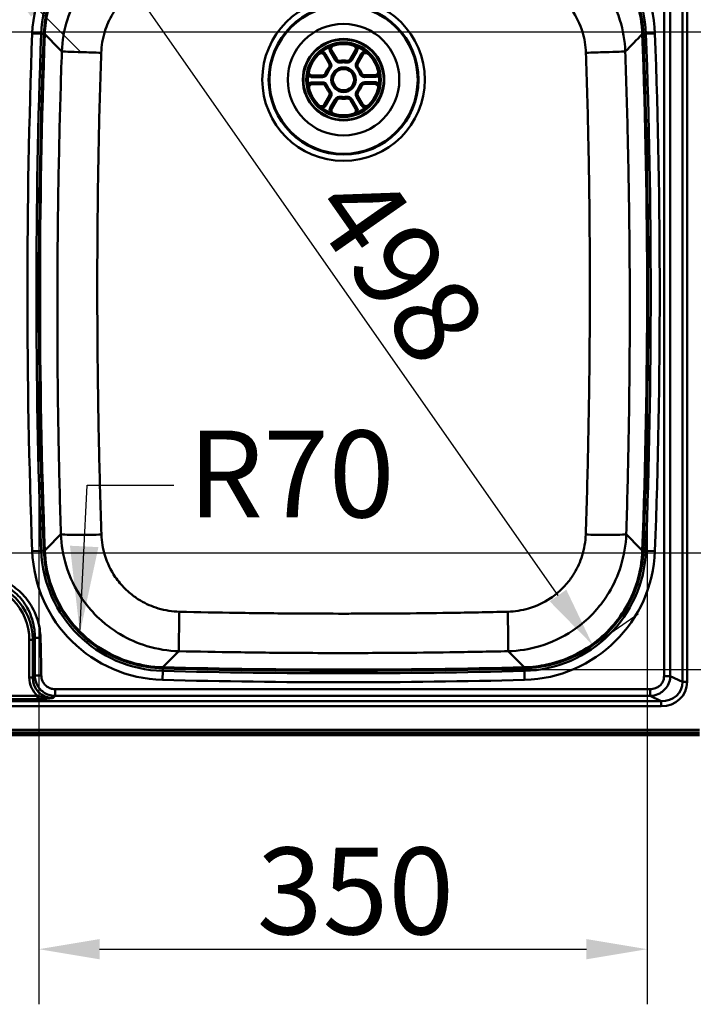
# Model space of a CAD drawing. Units: millimetres. Extents: x 0 to 2100, y 0 to 2970.
# Drawn here: x 999 to 1387, y 1319 to 1886 of the extents above; entities that cross this region are included whole.
import ezdxf

# ---------------------------------------------------------------- set-up
doc = ezdxf.new("R2010")
doc.units = ezdxf.units.MM
doc.header["$LTSCALE"] = 10
for name, color, linetype, lineweight in [('Dimensions(ISO)', 7, 'Continuous', 25), ('Symbols(ISO)', 7, 'Continuous', 25), ('Visible Edges(ISO)', 7, 'Continuous', 50), ('Visible Tangent Edges(ISO)', 7, 'Continuous', 50)]:
    doc.layers.add(name, color=color, linetype=linetype, lineweight=lineweight)
doc.styles.add('Text__5.0mm', font='arial.ttf', dxfattribs={"width": 0.9})
doc.dimstyles.new('KS-Marketing', dxfattribs={"dimscale": 10, "dimtxt": 5, "dimasz": 3.5, "dimexe": 3.175, "dimexo": 0, "dimgap": 0.8, "dimtad": 1, "dimdec": 1, "dimrnd": 1e-08, "dimtxsty": 'Text__5.0mm', "dimcen": 0.09, "dimdle": 10, "dimclrd": 7, "dimclre": 7, "dimclrt": 7, "dimadec": 0, "dimazin": 2, "dimtfac": 0.7, "dimtdec": 4, "dimtmove": 0, "dimatfit": 3, "dimfxl": 1, "dimtolj": 1, "dimlwd": 25, "dimlwe": 25, "dimarcsym": 0})
doc.dimstyles.new('KS-Marketing$7', dxfattribs={"dimscale": 10, "dimtxt": 5, "dimasz": 5, "dimexe": 3.175, "dimexo": 0, "dimgap": 0.8, "dimtad": 1, "dimdec": 1, "dimrnd": 1e-08, "dimtxsty": 'Text__5.0mm', "dimcen": 0.09, "dimdle": 10, "dimclrd": 7, "dimclre": 7, "dimclrt": 7, "dimadec": 0, "dimazin": 2, "dimtfac": 0.7, "dimtdec": 4, "dimtmove": 0, "dimatfit": 3, "dimfxl": 1, "dimtolj": 1, "dimlwd": 25, "dimlwe": 25, "dimarcsym": 0})

# ---------------------------------------------------------------- blocks, each defined once
blk = doc.blocks.new('*D6')
at = {"layer": 'Defpoints', "color": 0, "linetype": 'Continuous', "transparency": 16777216}
for p in [(933.25, 1879.07), (1540.97, 1879.07), (933.25, 1579.07)]:
    blk.add_point(p, dxfattribs=at)
at = {"layer": 'Dimensions(ISO)', "color": 7, "linetype": 'Continuous', "lineweight": 25, "transparency": 16777216}
for p, q in [((933.25, 1879.07), (1572.72, 1879.07)), ((1540.97, 1614.07), (1540.97, 1844.07)), ((933.25, 1579.07), (1572.72, 1579.07))]:
    blk.add_line(p, q, dxfattribs=at)
at = {"layer": 'Dimensions(ISO)', "color": 7, "linetype": 'Continuous', "transparency": 16777216}
for points in [[(1535.13, 1844.07), (1546.8, 1844.07), (1540.97, 1879.07)], [(1535.13, 1614.07), (1546.8, 1614.07), (1540.97, 1579.07)]]:
    blk.add_solid(points, dxfattribs=at)
at = {"layer": 'Dimensions(ISO)', "color": 7, "linetype": 'Continuous', "lineweight": 25, "transparency": 16777216, "insert": (1507.42, 1679.45), "char_height": 50, "attachment_point": 4, "rotation": 90, "style": 'Text__5.0mm'}
blk.add_mtext('\\A1;300', dxfattribs=at)
blk = doc.blocks.new('*D7')
at = {"layer": 'Defpoints', "color": 0, "linetype": 'Continuous', "transparency": 16777216}
for p in [(1185.75, 1946.42), (1657.13, 1946.42), (1185.75, 1511.72)]:
    blk.add_point(p, dxfattribs=at)
at = {"layer": 'Dimensions(ISO)', "color": 7, "linetype": 'Continuous', "lineweight": 25, "transparency": 16777216}
for p, q in [((1185.75, 1946.42), (1688.88, 1946.42)), ((1657.13, 1546.72), (1657.13, 1911.42)), ((1185.75, 1511.72), (1688.88, 1511.72))]:
    blk.add_line(p, q, dxfattribs=at)
at = {"layer": 'Dimensions(ISO)', "color": 7, "linetype": 'Continuous', "transparency": 16777216}
for points in [[(1651.3, 1911.42), (1662.96, 1911.42), (1657.13, 1946.42)], [(1651.3, 1546.72), (1662.96, 1546.72), (1657.13, 1511.72)]]:
    blk.add_solid(points, dxfattribs=at)
at = {"layer": 'Dimensions(ISO)', "color": 7, "linetype": 'Continuous', "lineweight": 25, "transparency": 16777216, "insert": (1623.58, 1678.29), "char_height": 50, "attachment_point": 4, "rotation": 90, "style": 'Text__5.0mm'}
blk.add_mtext('\\A1;435', dxfattribs=at)
blk = doc.blocks.new('*D9')
at = {"layer": 'Defpoints', "color": 0, "linetype": 'Continuous', "transparency": 16777216}
for p in [(1010.25, 1729.07), (1360.6, 1729.07), (1360.6, 1350.7)]:
    blk.add_point(p, dxfattribs=at)
at = {"layer": 'Dimensions(ISO)', "color": 7, "linetype": 'Continuous', "lineweight": 25, "transparency": 16777216}
for p, q in [((1010.25, 1729.07), (1010.25, 1318.95)), ((1360.6, 1729.07), (1360.6, 1318.95)), ((1045.25, 1350.7), (1325.6, 1350.7))]:
    blk.add_line(p, q, dxfattribs=at)
at = {"layer": 'Dimensions(ISO)', "color": 7, "linetype": 'Continuous', "transparency": 16777216}
for points in [[(1045.25, 1356.53), (1045.25, 1344.86), (1010.25, 1350.7)], [(1325.6, 1356.53), (1325.6, 1344.86), (1360.6, 1350.7)]]:
    blk.add_solid(points, dxfattribs=at)
at = {"layer": 'Dimensions(ISO)', "color": 7, "linetype": 'Continuous', "lineweight": 25, "transparency": 16777216, "insert": (1135.8, 1384.24), "char_height": 50, "attachment_point": 4, "style": 'Text__5.0mm'}
blk.add_mtext('\\A1;350', dxfattribs=at)
blk = doc.blocks.new('*D11')
at = {"layer": 'Defpoints', "color": 0, "linetype": 'Continuous', "transparency": 16777216}
for p in [(1043.05, 1933), (1043.93, 1933.62), (1328.45, 1525.14)]:
    blk.add_point(p, dxfattribs=at)
at = {"layer": 'Dimensions(ISO)', "color": 7, "linetype": 'Continuous', "lineweight": 25, "transparency": 16777216}
for p, q in [((1043.05, 1933), (1069.95, 1951.83)), ((1309.27, 1554.44), (1064, 1904.95)), ((1328.45, 1525.14), (1355.35, 1543.96))]:
    blk.add_line(p, q, dxfattribs=at)
at = {"layer": 'Dimensions(ISO)', "color": 7, "linetype": 'Continuous', "transparency": 16777216}
for points in [[(1068.78, 1908.29), (1059.22, 1901.6), (1043.93, 1933.62)], [(1314.05, 1557.78), (1304.49, 1551.09), (1329.33, 1525.76)]]:
    blk.add_solid(points, dxfattribs=at)
at = {"layer": 'Dimensions(ISO)', "color": 7, "linetype": 'Continuous', "lineweight": 25, "transparency": 16777216, "insert": (1185.06, 1790.43), "char_height": 50, "attachment_point": 4, "rotation": 304.9822, "style": 'Text__5.0mm'}
blk.add_mtext('\\A1;498', dxfattribs=at)
blk = doc.blocks.new('*D13')
at = {"layer": 'Defpoints', "color": 0, "linetype": 'Continuous', "transparency": 16777216}
for p in [(960.37, 1941.45), (985.12, 1916.7)]:
    blk.add_point(p, dxfattribs=at)
at = {"layer": 'Dimensions(ISO)', "color": 7, "linetype": 'Continuous', "lineweight": 25, "transparency": 16777216}
for p, q in [((935.62, 1966.2), (802.06, 2099.76)), ((985.12, 1916.7), (960.37, 1941.45)), ((1009.87, 1891.95), (1034.62, 1867.2))]:
    blk.add_line(p, q, dxfattribs=at)
at = {"layer": 'Dimensions(ISO)', "color": 7, "linetype": 'Continuous', "transparency": 16777216}
for points in [[(939.75, 1970.32), (931.5, 1962.07), (960.37, 1941.45)], [(1013.99, 1896.07), (1005.75, 1887.83), (985.12, 1916.7)]]:
    blk.add_solid(points, dxfattribs=at)
at = {"layer": 'Dimensions(ISO)', "color": 7, "linetype": 'Continuous', "lineweight": 25, "transparency": 16777216, "insert": (832.42, 2118.8), "char_height": 50, "attachment_point": 4, "rotation": 315, "style": 'Text__5.0mm'}
blk.add_mtext('\\A1;∅35', dxfattribs=at)

msp = doc.modelspace()

# ---------------------------------------------------------------- linework, layer by layer
at = {"layer": 'Visible Edges(ISO)'}
for p, q in [((1181.776, 1863.373), (1178.885, 1868.341)), ((1192.5, 1868.385), (1189.642, 1863.398)), ((1174.563, 1865.827), (1177.454, 1860.859)), ((1193.98, 1860.912), (1196.838, 1865.899)), ((1173.542, 1854.034), (1167.794, 1854.015)), ((1167.811, 1849.015), (1173.559, 1849.034)), ((1203.683, 1854.131), (1197.935, 1854.113)), ((1197.951, 1849.113), (1203.699, 1849.131)), ((1177.514, 1842.234), (1174.656, 1837.247)), ((1178.994, 1834.761), (1181.852, 1839.748)), ((1189.718, 1839.774), (1192.608, 1834.805)), ((1196.93, 1837.319), (1194.04, 1842.288)), ((1390.747, 1474.073), (410.747, 1474.073))]:
    msp.add_line(p, q, dxfattribs=at)
for radius in [20.5, 6.1]:
    msp.add_circle((1185.747, 1851.573), radius, dxfattribs=at)
for centre, radius, start, end in [((1083.466, 1875.242), 70.5, 91.49133, 177.8685), ((1288.028, 1875.242), 70.5, 2.1315, 88.50867), ((5010.747, 1729.073), 4000.5, 177.868502, 182.131498), ((-2639.253, 1729.073), 4000.5, 357.868502, 2.131498), ((1172.835, 1864.822), 2, 30.18528, 134.26332), ((1180.614, 1869.347), 2, 106.10724, 210.18528), ((1190.764, 1869.38), 2, 330.18528, 74.26332), ((1198.573, 1864.905), 2, 46.10724, 150.18528), ((1175.725, 1859.853), 2, 320.43752, 30.18528), ((1183.504, 1864.378), 2, 210.18528, 279.93303), ((1185.747, 1851.573), 11, 80.43752, 99.93303), ((1187.906, 1864.393), 2, 260.43752, 330.18528), ((1195.715, 1859.918), 2, 150.18528, 219.93303), ((1167.788, 1856.015), 2, 166.10724, 270.18528), ((1173.536, 1856.034), 2, 270.18528, 339.93303), ((1185.747, 1851.573), 11, 140.43752, 159.93303), ((1185.747, 1851.573), 11, 20.43752, 39.93303), ((1197.929, 1856.113), 2, 200.43752, 270.18528), ((1203.677, 1856.131), 2, 270.18528, 14.26332), ((1167.817, 1847.015), 2, 90.18528, 194.26332), ((1173.565, 1847.034), 2, 20.43752, 90.18528), ((1197.958, 1847.113), 2, 90.18528, 159.93303), ((1203.706, 1847.131), 2, 346.10724, 90.18528), ((1185.747, 1851.573), 11, 200.43752, 219.93303), ((1175.778, 1843.229), 2, 330.18528, 39.93303), ((1195.769, 1843.293), 2, 140.43752, 210.18528), ((1185.747, 1851.573), 11, 320.43752, 339.93303), ((1183.587, 1838.754), 2, 80.43752, 150.18528), ((1185.747, 1851.573), 11, 260.43752, 279.93303), ((1187.989, 1838.768), 2, 30.18528, 99.93303), ((1172.921, 1838.241), 2, 226.10724, 330.18528), ((1180.729, 1833.767), 2, 150.18528, 254.26332), ((1190.879, 1833.799), 2, 286.10724, 30.18528), ((1198.659, 1838.325), 2, 210.18528, 314.26332), ((1083.466, 1582.904), 70.5, 182.1315, 268.50867), ((1288.028, 1582.904), 70.5, 271.49133, 357.8685), ((1185.747, 5511.573), 4000.5, 268.508671, 271.491329)]:
    msp.add_arc(centre, radius, start, end, dxfattribs=at)
at = {"layer": 'Visible Tangent Edges(ISO)'}
for p, q in [((1380.939, 1953.522), (1380.939, 1504.624)), ((1383.658, 1504.624), (1383.658, 1953.522)), ((1370.339, 1950.206), (1370.339, 1507.94)), ((1373.964, 1507.94), (1373.964, 1950.206)), ((1006.414, 1878.11), (1011.582, 1877.917)), ((1011.582, 1877.917), (1013.015, 1877.864)), ((1013.015, 1877.882), (1013.667, 1877.858)), ((1357.827, 1877.858), (1358.478, 1877.882)), ((1358.479, 1877.864), (1359.912, 1877.917)), ((1359.912, 1877.917), (1365.08, 1878.11)), ((1175.428, 1866.33), (1174.563, 1865.827)), ((1178.318, 1861.362), (1175.428, 1866.33)), ((1178.021, 1867.839), (1178.885, 1868.341)), ((1178.021, 1867.839), (1180.911, 1862.87)), ((1190.509, 1862.901), (1193.367, 1867.888)), ((1193.367, 1867.888), (1192.5, 1868.385)), ((1195.97, 1866.397), (1193.112, 1861.409)), ((1195.97, 1866.397), (1196.838, 1865.899)), ((1178.318, 1861.362), (1177.454, 1860.859)), ((1180.911, 1862.87), (1181.776, 1863.373)), ((1184.022, 1861.423), (1183.849, 1862.408)), ((1187.408, 1861.434), (1187.574, 1862.42)), ((1190.509, 1862.901), (1189.642, 1863.398)), ((1193.112, 1861.409), (1193.98, 1860.912)), ((1176.354, 1855.004), (1175.415, 1855.348)), ((1178.038, 1857.942), (1177.267, 1858.579)), ((1193.415, 1857.992), (1194.182, 1858.634)), ((1195.117, 1855.065), (1196.054, 1855.414)), ((1167.798, 1853.015), (1167.794, 1854.015)), ((1167.798, 1853.015), (1173.546, 1853.034)), ((1173.555, 1850.034), (1167.807, 1850.015)), ((1167.807, 1850.015), (1167.811, 1849.015)), ((1173.546, 1853.034), (1173.542, 1854.034)), ((1173.555, 1850.034), (1173.559, 1849.034)), ((1197.938, 1853.113), (1197.935, 1854.113)), ((1197.938, 1853.113), (1203.686, 1853.131)), ((1203.696, 1850.131), (1197.948, 1850.113)), ((1197.948, 1850.113), (1197.951, 1849.113)), ((1203.686, 1853.131), (1203.683, 1854.131)), ((1203.696, 1850.131), (1203.699, 1849.131)), ((1176.376, 1848.081), (1175.439, 1847.732)), ((1178.079, 1845.154), (1177.312, 1844.512)), ((1193.456, 1845.204), (1194.227, 1844.567)), ((1195.14, 1848.142), (1196.079, 1847.799)), ((1175.523, 1836.75), (1178.381, 1841.737)), ((1178.381, 1841.737), (1177.514, 1842.234)), ((1180.984, 1840.245), (1178.126, 1835.258)), ((1180.984, 1840.245), (1181.852, 1839.748)), ((1184.086, 1841.712), (1183.919, 1840.726)), ((1187.472, 1841.723), (1187.644, 1840.738)), ((1190.583, 1840.277), (1189.718, 1839.774)), ((1193.473, 1835.308), (1190.583, 1840.277)), ((1193.176, 1841.785), (1194.04, 1842.288)), ((1193.176, 1841.785), (1196.066, 1836.816)), ((1175.523, 1836.75), (1174.656, 1837.247)), ((1178.126, 1835.258), (1178.994, 1834.761)), ((1193.473, 1835.308), (1192.608, 1834.805)), ((1196.066, 1836.816), (1196.93, 1837.319)), ((1011.582, 1580.229), (1006.414, 1580.037)), ((1013.015, 1580.282), (1011.582, 1580.229)), ((1013.015, 1580.264), (1013.667, 1580.288)), ((1357.827, 1580.288), (1358.478, 1580.264)), ((1358.479, 1580.282), (1359.912, 1580.229)), ((1359.912, 1580.229), (1365.08, 1580.037)), ((1004.742, 1528.865), (1004.742, 1507.146)), ((1006.694, 1528.851), (1007.913, 1530.072)), ((1006.694, 1507.132), (1006.694, 1528.851)), ((1081.594, 1510.995), (1081.459, 1505.825)), ((1081.631, 1512.428), (1081.594, 1510.995)), ((1081.63, 1513.08), (1081.613, 1512.429)), ((1289.862, 1512.428), (1289.9, 1510.995)), ((1289.864, 1513.08), (1289.881, 1512.429)), ((1289.9, 1510.995), (1290.034, 1505.825)), ((1007.862, 1508.302), (1006.694, 1507.132)), ((1380.939, 1504.624), (1373.964, 1507.94)), ((1383.658, 1504.624), (1380.939, 1504.624)), ((1368.621, 1493.594), (427.338, 1493.594)), ((1009.549, 1496.659), (817.495, 1496.659)), ((817.495, 1494.724), (1009.549, 1494.724)), ((1018.383, 1495.413), (1019.559, 1496.591)), ((1362.319, 1496.591), (1368.621, 1493.594)), ((1368.621, 1490.665), (1368.621, 1493.594)), ((427.338, 1490.665), (1368.621, 1490.665)), ((1390.747, 1477.102), (410.747, 1477.102)), ((1390.747, 1475.582), (410.747, 1475.582)), ((410.747, 1474.738), (1390.747, 1474.738))]:
    msp.add_line(p, q, dxfattribs=at)
for radius in [46.791, 43.148, 42.696, 32.114, 23.474, 23.128, 21.459, 7.1]:
    msp.add_circle((1185.747, 1851.573), radius, dxfattribs=at)
for centre, radius, start, end in [((1083.466, 1875.242), 77.105, 91.49133, 177.8685), ((1288.028, 1875.242), 77.105, 2.1315, 88.50867), ((1083.466, 1875.242), 71.934, 91.49133, 177.8685), ((1288.028, 1875.242), 71.934, 2.1315, 88.50867), ((5010.747, 1729.073), 4007.105, 177.868502, 182.131498), ((5010.747, 1729.073), 4001.934, 177.868502, 182.131498), ((5010.747, 1729.073), 3999.848, 177.868242, 182.131758), ((-2639.253, 1729.073), 3999.848, 357.868242, 2.131758), ((-2639.253, 1729.073), 4001.934, 357.868502, 2.131498), ((-2639.253, 1729.073), 4007.105, 357.868502, 2.131498), ((1172.835, 1864.822), 3, 30.18528, 82.69797), ((1180.614, 1869.347), 3, 157.67259, 210.18528), ((1190.764, 1869.38), 3, 330.18528, 22.69797), ((1198.573, 1864.905), 3, 97.67259, 150.18528), ((1175.725, 1859.853), 3, 320.43752, 30.18528), ((1183.504, 1864.378), 3, 210.18528, 279.93303), ((1185.747, 1851.573), 10, 80.43752, 99.93303), ((1187.906, 1864.393), 3, 260.43752, 330.18528), ((1195.715, 1859.918), 3, 150.18528, 219.93303), ((1173.536, 1856.034), 3, 270.18528, 339.93303), ((1185.747, 1851.573), 10, 140.43752, 159.93303), ((1185.747, 1851.573), 10, 20.43752, 39.93303), ((1197.929, 1856.113), 3, 200.43752, 270.18528), ((1167.788, 1856.015), 3, 217.67259, 270.18528), ((1167.817, 1847.015), 3, 90.18528, 142.69797), ((1173.565, 1847.034), 3, 20.43752, 90.18528), ((1197.958, 1847.113), 3, 90.18528, 159.93303), ((1203.677, 1856.131), 3, 270.18528, 322.69797), ((1203.706, 1847.131), 3, 37.67259, 90.18528), ((1185.747, 1851.573), 10, 200.43752, 219.93303), ((1175.778, 1843.229), 3, 330.18528, 39.93303), ((1195.769, 1843.293), 3, 140.43752, 210.18528), ((1185.747, 1851.573), 10, 320.43752, 339.93303), ((1183.587, 1838.754), 3, 80.43752, 150.18528), ((1185.747, 1851.573), 10, 260.43752, 279.93303), ((1187.989, 1838.768), 3, 30.18528, 99.93303), ((1172.921, 1838.241), 3, 277.67259, 330.18528), ((1180.729, 1833.767), 3, 150.18528, 202.69797), ((1190.879, 1833.799), 3, 337.67259, 30.18528), ((1198.659, 1838.325), 3, 210.18528, 262.69797), ((1083.466, 1582.904), 77.105, 182.1315, 268.50867), ((1083.466, 1582.904), 71.934, 182.1315, 268.50867), ((1288.028, 1582.904), 71.934, 271.49133, 357.8685), ((1288.028, 1582.904), 77.105, 271.49133, 357.8685), ((1185.747, 5511.573), 4001.934, 268.508671, 271.491329), ((1185.747, 5511.573), 3999.848, 268.508412, 271.491588), ((1185.747, 5511.573), 4007.105, 268.508671, 271.491329)]:
    msp.add_arc(centre, radius, start, end, dxfattribs=at)
for centre, major_axis, ratio, start_param, end_param in [((970.94, 1527.198), (25.301, 26.387), 0.957387, 5.5011971, 7.0232841), ((970.94, 1527.216), (24.009, 24.982), 0.952403, 5.5023074, 7.0243944), ((1004.742, 1528.847), (2, 0), 0.0087265, 0.2181742, 1.5707963), ((1019.082, 1507.845), (-10.186, -10.598), 0.952403, 5.5023074, 6.345962), ((1004.742, 1507.128), (2, 0), 0.0087265, 0.2181742, 1.5707963), ((1019.082, 1507.828), (-8.884, -9.202), 0.9381572, 5.5044704, 7.0265574), ((1367.107, 1506.03), (15.246, -7.248), 0.8885497, 5.2036882, 6.6828851), ((1367.107, 1506.03), (12.839, -6.104), 0.8441317, 5.2036882, 6.6828851)]:
    msp.add_ellipse(centre, major_axis=major_axis, ratio=ratio, start_param=start_param, end_param=end_param, dxfattribs=at)
for points, knots in [([(1013.667, 1877.858), (1013.828, 1882.217), (1014.401, 1886.6), (1016.956, 1897.761), (1019.547, 1904.326), (1028.151, 1919.129), (1035.12, 1926.709), (1053.289, 1939.41), (1064.972, 1943.675), (1078.512, 1944.934), (1080.073, 1945.026), (1081.63, 1945.066)], [-10.8105154, -10.8105154, -10.8105154, -10.8105154, -9.459201, -9.459201, -7.2970979, -7.2970979, -4.1922885, -4.1922885, -0.4826348, -0.4826348, 0, 0, 0, 0]), ([(1289.864, 1945.066), (1294.224, 1944.953), (1298.613, 1944.429), (1309.802, 1941.999), (1316.396, 1939.482), (1331.294, 1931.043), (1338.951, 1924.16), (1351.854, 1906.134), (1356.249, 1894.499), (1357.66, 1880.974), (1357.769, 1879.415), (1357.827, 1877.858)], [-10.8105154, -10.8105154, -10.8105154, -10.8105154, -9.459201, -9.459201, -7.2970979, -7.2970979, -4.1922885, -4.1922885, -0.4826348, -0.4826348, 0, 0, 0, 0]), ([(1023.483, 1867.755), (1023.707, 1873.959), (1024.776, 1880.214), (1028.342, 1891.56), (1030.667, 1896.694), (1035.439, 1904.538), (1037.507, 1907.419), (1041.186, 1911.801), (1042.672, 1913.411), (1047.36, 1918.03), (1050.803, 1920.836), (1060.357, 1927.212), (1066.761, 1930.204), (1079.443, 1933.941), (1085.617, 1934.895), (1091.725, 1935.036)], [-6.906126, -6.906126, -6.906126, -6.906126, -5.6802886, -5.6802886, -4.5753085, -4.5753085, -3.8846959, -3.8846959, -3.453063, -3.453063, -2.5897973, -2.5897973, -1.2085721, -1.2085721, 0, 0, 0, 0]), ([(1279.769, 1935.036), (1285.964, 1934.893), (1292.221, 1933.913), (1303.604, 1930.515), (1308.766, 1928.27), (1316.675, 1923.621), (1319.587, 1921.598), (1324.025, 1917.988), (1325.658, 1916.526), (1330.347, 1911.912), (1333.207, 1908.512), (1339.733, 1899.052), (1342.824, 1892.686), (1346.748, 1880.043), (1347.79, 1873.872), (1348.011, 1867.755)], [-6.9061471, -6.9061471, -6.9061471, -6.9061471, -5.680306, -5.680306, -4.5753225, -4.5753225, -3.8847078, -3.8847078, -3.4530736, -3.4530736, -2.5898052, -2.5898052, -1.2085757, -1.2085757, 0, 0, 0, 0]), ([(1091.23, 1911.776), (1087.192, 1911.672), (1083.112, 1911.03), (1074.73, 1908.535), (1070.499, 1906.544), (1064.187, 1902.305), (1061.913, 1900.44), (1058.817, 1897.373), (1057.836, 1896.304), (1055.407, 1893.394), (1054.042, 1891.481), (1050.893, 1886.274), (1049.359, 1882.866), (1047.009, 1875.334), (1046.306, 1871.182), (1046.161, 1867.062)], [0, 0, 0, 0, 1.2085721, 1.2085721, 2.5897973, 2.5897973, 3.453063, 3.453063, 3.8846959, 3.8846959, 4.5753085, 4.5753085, 5.6802886, 5.6802886, 6.906126, 6.906126, 6.906126, 6.906126]), ([(1325.332, 1867.062), (1325.189, 1871.124), (1324.505, 1875.221), (1321.918, 1883.614), (1319.879, 1887.839), (1315.572, 1894.12), (1313.684, 1896.377), (1310.587, 1899.441), (1309.509, 1900.413), (1306.577, 1902.811), (1304.654, 1904.156), (1299.428, 1907.247), (1296.017, 1908.743), (1288.495, 1911.012), (1284.359, 1911.671), (1280.264, 1911.776)], [0, 0, 0, 0, 1.2085757, 1.2085757, 2.5898052, 2.5898052, 3.4530736, 3.4530736, 3.8847078, 3.8847078, 4.5753225, 4.5753225, 5.680306, 5.680306, 6.9061471, 6.9061471, 6.9061471, 6.9061471]), ([(1022.929, 1589.821), (1022.407, 1606.248), (1021.986, 1622.682), (1021.375, 1653.94), (1021.167, 1668.762), (1020.959, 1692.852), (1020.91, 1702.118), (1020.882, 1717.176), (1020.883, 1722.968), (1020.924, 1740.344), (1020.999, 1751.928), (1021.318, 1782.047), (1021.636, 1800.582), (1022.453, 1835.331), (1022.923, 1851.545), (1023.483, 1867.755)], [-27.6388218, -27.6388218, -27.6388218, -27.6388218, -22.732931, -22.732931, -18.3107195, -18.3107195, -15.5468373, -15.5468373, -13.8194109, -13.8194109, -10.3645582, -10.3645582, -4.8367938, -4.8367938, 0, 0, 0, 0]), ([(1046.161, 1867.062), (1045.589, 1850.804), (1045.132, 1834.537), (1044.388, 1799.712), (1044.132, 1781.161), (1043.915, 1751.061), (1043.88, 1739.495), (1043.897, 1722.157), (1043.914, 1716.38), (1043.99, 1701.365), (1044.065, 1692.129), (1044.34, 1668.126), (1044.585, 1653.365), (1045.265, 1622.247), (1045.717, 1605.892), (1046.266, 1589.548)], [0, 0, 0, 0, 4.8367938, 4.8367938, 10.3645582, 10.3645582, 13.8194109, 13.8194109, 15.5468373, 15.5468373, 18.3107195, 18.3107195, 22.732931, 22.732931, 27.6388218, 27.6388218, 27.6388218, 27.6388218]), ([(1325.228, 1589.548), (1325.769, 1605.662), (1326.216, 1621.787), (1326.977, 1656.362), (1327.262, 1674.815), (1327.533, 1704.828), (1327.591, 1716.378), (1327.608, 1733.715), (1327.602, 1739.497), (1327.556, 1754.534), (1327.497, 1763.793), (1327.263, 1787.886), (1327.039, 1802.731), (1326.375, 1834.073), (1325.912, 1850.572), (1325.332, 1867.062)], [0, 0, 0, 0, 4.8367938, 4.8367938, 10.3645582, 10.3645582, 13.8194109, 13.8194109, 15.5468373, 15.5468373, 18.3107195, 18.3107195, 22.732931, 22.732931, 27.6388218, 27.6388218, 27.6388218, 27.6388218]), ([(1348.011, 1867.755), (1348.578, 1851.313), (1349.054, 1834.868), (1349.784, 1803.593), (1350.055, 1788.766), (1350.37, 1764.671), (1350.46, 1755.403), (1350.558, 1740.344), (1350.584, 1734.552), (1350.624, 1717.176), (1350.602, 1705.592), (1350.419, 1675.478), (1350.181, 1656.949), (1349.496, 1622.219), (1349.079, 1606.016), (1348.565, 1589.821)], [-27.6388218, -27.6388218, -27.6388218, -27.6388218, -22.732931, -22.732931, -18.3107195, -18.3107195, -15.5468373, -15.5468373, -13.8194109, -13.8194109, -10.3645582, -10.3645582, -4.8367938, -4.8367938, 0, 0, 0, 0]), ([(1090.973, 1522.363), (1084.769, 1522.516), (1078.499, 1523.512), (1067.097, 1526.953), (1061.942, 1529.218), (1054.045, 1533.901), (1051.137, 1535.939), (1046.703, 1539.579), (1045.067, 1541.057), (1040.4, 1545.693), (1037.572, 1549.087), (1031.093, 1558.568), (1028.025, 1564.962), (1024.162, 1577.565), (1023.139, 1583.717), (1022.929, 1589.821)], [-6.905449, -6.905449, -6.905449, -6.905449, -5.6797318, -5.6797318, -4.57486, -4.57486, -3.8843151, -3.8843151, -3.4527245, -3.4527245, -2.5895434, -2.5895434, -1.2084536, -1.2084536, 0, 0, 0, 0]), ([(1046.266, 1589.548), (1046.401, 1585.522), (1047.073, 1581.465), (1049.617, 1573.155), (1051.639, 1568.94), (1055.913, 1562.691), (1057.778, 1560.454), (1060.858, 1557.4), (1061.937, 1556.426), (1064.863, 1554.028), (1066.783, 1552.685), (1071.997, 1549.602), (1075.4, 1548.111), (1082.93, 1545.848), (1087.072, 1545.195), (1091.171, 1545.098)], [0, 0, 0, 0, 1.2084536, 1.2084536, 2.5895434, 2.5895434, 3.4527245, 3.4527245, 3.8843151, 3.8843151, 4.57486, 4.57486, 5.6797318, 5.6797318, 6.905449, 6.905449, 6.905449, 6.905449]), ([(1280.323, 1545.098), (1284.364, 1545.194), (1288.443, 1545.829), (1296.808, 1548.307), (1301.042, 1550.294), (1307.331, 1554.513), (1309.583, 1556.358), (1312.666, 1559.412), (1313.649, 1560.482), (1316.072, 1563.386), (1317.43, 1565.293), (1320.556, 1570.47), (1322.074, 1573.853), (1324.401, 1581.343), (1325.091, 1585.465), (1325.228, 1589.548)], [0, 0, 0, 0, 1.2084788, 1.2084788, 2.5895974, 2.5895974, 3.4527966, 3.4527966, 3.8843961, 3.8843961, 4.5749554, 4.5749554, 5.6798503, 5.6798503, 6.9055931, 6.9055931, 6.9055931, 6.9055931]), ([(1348.565, 1589.821), (1348.352, 1583.63), (1347.302, 1577.379), (1343.768, 1566.02), (1341.464, 1560.889), (1336.725, 1553.034), (1334.666, 1550.142), (1330.993, 1545.735), (1329.503, 1544.111), (1324.83, 1539.477), (1321.418, 1536.676), (1311.891, 1530.27), (1305.479, 1527.251), (1292.813, 1523.483), (1286.637, 1522.514), (1280.521, 1522.363)], [-6.9055931, -6.9055931, -6.9055931, -6.9055931, -5.6798503, -5.6798503, -4.5749554, -4.5749554, -3.8843961, -3.8843961, -3.4527966, -3.4527966, -2.5895974, -2.5895974, -1.2084788, -1.2084788, 0, 0, 0, 0]), ([(1081.63, 1513.08), (1075.526, 1513.238), (1069.363, 1514.21), (1056.718, 1517.975), (1050.341, 1520.976), (1040.836, 1527.355), (1037.412, 1530.16), (1032.752, 1534.772), (1031.275, 1536.378), (1027.62, 1540.749), (1025.565, 1543.622), (1020.824, 1551.441), (1018.512, 1556.558), (1014.963, 1567.865), (1013.896, 1574.099), (1013.667, 1580.288)], [-10.8105148, -10.8105148, -10.8105148, -10.8105148, -8.9186747, -8.9186747, -6.7565717, -6.7565717, -5.4052574, -5.4052574, -4.7296002, -4.7296002, -3.6485487, -3.6485487, -1.9188664, -1.9188664, 0, 0, 0, 0]), ([(1357.827, 1580.288), (1357.769, 1578.731), (1357.66, 1577.172), (1356.249, 1563.647), (1351.854, 1552.012), (1338.951, 1533.986), (1331.294, 1527.103), (1316.396, 1518.665), (1309.802, 1516.147), (1298.613, 1513.717), (1294.224, 1513.193), (1289.864, 1513.08)], [-10.8105148, -10.8105148, -10.8105148, -10.8105148, -10.327805, -10.327805, -6.6181862, -6.6181862, -3.5134173, -3.5134173, -1.3513143, -1.3513143, 0, 0, 0, 0]), ([(1011.191, 1530.078), (1011.145, 1531.818), (1010.982, 1533.558), (1010.006, 1539.571), (1008.571, 1543.746), (1004.736, 1550.636), (1002.567, 1553.475), (1000.034, 1555.941), (997.501, 1558.407), (994.606, 1560.498), (988.835, 1563.507), (986.03, 1564.558), (980.141, 1566.001), (977.062, 1566.365), (973.978, 1566.365)], [-60.555998, -60.555998, -60.555998, -60.555998, -60.034947, -60.034947, -58.7337166, -58.7337166, -57.6748562, -57.6748562, -57.6748562, -56.6159959, -56.6159959, -55.7244995, -55.7244995, -54.7987092, -54.7987092, -54.7987092, -54.7987092]), ([(973.978, 1564.412), (976.903, 1564.419), (979.821, 1564.065), (985.379, 1562.651), (988.014, 1561.621), (993.393, 1558.691), (996.063, 1556.664), (998.366, 1554.297), (1000.67, 1551.93), (1002.605, 1549.224), (1005.949, 1542.724), (1007.132, 1538.824), (1007.833, 1533.268), (1007.926, 1531.667), (1007.913, 1530.072)], [54.7987092, 54.7987092, 54.7987092, 54.7987092, 55.7244995, 55.7244995, 56.6159959, 56.6159959, 57.6748562, 57.6748562, 57.6748562, 58.7337166, 58.7337166, 60.034947, 60.034947, 60.555998, 60.555998, 60.555998, 60.555998]), ([(1091.171, 1545.098), (1102.197, 1544.835), (1113.228, 1544.618), (1136.869, 1544.252), (1149.481, 1544.117), (1169.979, 1543.994), (1177.863, 1543.971), (1189.689, 1543.971), (1193.631, 1543.977), (1203.88, 1544.007), (1210.187, 1544.041), (1226.584, 1544.168), (1236.673, 1544.285), (1257.951, 1544.612), (1269.139, 1544.831), (1280.323, 1545.098)], [0, 0, 0, 0, 3.2971885, 3.2971885, 7.0654039, 7.0654039, 9.4205385, 9.4205385, 10.5981058, 10.5981058, 12.4822135, 12.4822135, 15.4967858, 15.4967858, 18.841077, 18.841077, 18.841077, 18.841077]), ([(1007.913, 1530.072), (1007.908, 1528.513), (1007.902, 1526.959), (1007.892, 1523.374), (1007.886, 1521.344), (1007.881, 1519.314), (1007.876, 1517.284), (1007.872, 1515.253), (1007.867, 1512.411), (1007.866, 1511.6), (1007.865, 1510.786), (1007.864, 1509.955), (1007.863, 1509.131), (1007.862, 1508.302)], [60.555998, 60.555998, 60.555998, 60.555998, 61.0227892, 61.0227892, 61.6320931, 61.6320931, 61.6320931, 62.241397, 62.241397, 62.4850738, 62.4850738, 62.4850738, 62.7336796, 62.7336796, 62.7336796, 62.7336796]), ([(1011.661, 1508.31), (1011.649, 1509.138), (1011.636, 1509.963), (1011.622, 1510.793), (1011.608, 1511.607), (1011.594, 1512.418), (1011.542, 1515.26), (1011.5, 1517.291), (1011.455, 1519.321), (1011.41, 1521.351), (1011.362, 1523.381), (1011.272, 1526.966), (1011.232, 1528.52), (1011.191, 1530.078)], [-62.7336796, -62.7336796, -62.7336796, -62.7336796, -62.4850738, -62.4850738, -62.4850738, -62.241397, -62.241397, -61.6320931, -61.6320931, -61.6320931, -61.0227892, -61.0227892, -60.555998, -60.555998, -60.555998, -60.555998]), ([(1280.521, 1522.363), (1269.31, 1522.108), (1258.097, 1521.898), (1236.774, 1521.585), (1226.664, 1521.474), (1210.234, 1521.353), (1203.915, 1521.32), (1193.646, 1521.291), (1189.696, 1521.285), (1177.848, 1521.285), (1169.948, 1521.308), (1149.411, 1521.425), (1136.773, 1521.554), (1113.081, 1521.904), (1102.026, 1522.111), (1090.973, 1522.363)], [-18.841077, -18.841077, -18.841077, -18.841077, -15.4967858, -15.4967858, -12.4822135, -12.4822135, -10.5981058, -10.5981058, -9.4205385, -9.4205385, -7.0654039, -7.0654039, -3.2971885, -3.2971885, 0, 0, 0, 0]), ([(1007.862, 1508.302), (1007.866, 1508.035), (1007.879, 1507.767), (1008.042, 1505.762), (1008.569, 1504.038), (1010.029, 1501.508), (1010.751, 1500.595), (1011.591, 1499.805), (1012.431, 1499.015), (1013.389, 1498.348), (1015.375, 1497.361), (1016.393, 1497.016), (1018.133, 1496.676), (1018.845, 1496.602), (1019.559, 1496.591)], [62.7336796, 62.7336796, 62.7336796, 62.7336796, 62.7890319, 62.7890319, 63.1481799, 63.1481799, 63.3798654, 63.3798654, 63.3798654, 63.6115509, 63.6115509, 63.8256099, 63.8256099, 63.9697983, 63.9697983, 63.9697983, 63.9697983]), ([(1019.559, 1500.496), (1019.076, 1500.495), (1018.595, 1500.537), (1017.42, 1500.747), (1016.733, 1500.967), (1015.393, 1501.609), (1014.747, 1502.047), (1014.181, 1502.571), (1013.614, 1503.095), (1013.127, 1503.704), (1012.14, 1505.403), (1011.783, 1506.571), (1011.672, 1507.943), (1011.663, 1508.126), (1011.661, 1508.31)], [-63.9697983, -63.9697983, -63.9697983, -63.9697983, -63.8256099, -63.8256099, -63.6115509, -63.6115509, -63.3798654, -63.3798654, -63.3798654, -63.1481799, -63.1481799, -62.7890319, -62.7890319, -62.7336796, -62.7336796, -62.7336796, -62.7336796]), ([(1370.339, 1507.94), (1370.339, 1507.584), (1370.313, 1507.229), (1370.137, 1506.006), (1369.85, 1505.158), (1369.054, 1503.744), (1368.588, 1503.155), (1368.045, 1502.648), (1367.502, 1502.142), (1366.883, 1501.718), (1365.255, 1500.908), (1364.197, 1500.624), (1362.858, 1500.507), (1362.588, 1500.496), (1362.319, 1500.496)], [-99.464362, -99.464362, -99.464362, -99.464362, -99.3582383, -99.3582383, -99.0942085, -99.0942085, -98.871737, -98.871737, -98.871737, -98.6492655, -98.6492655, -98.3265763, -98.3265763, -98.2459356, -98.2459356, -98.2459356, -98.2459356]), ([(1362.319, 1496.591), (1362.7, 1496.602), (1363.081, 1496.63), (1364.98, 1496.857), (1366.488, 1497.32), (1368.824, 1498.587), (1369.716, 1499.24), (1370.505, 1500.011), (1371.293, 1500.783), (1371.976, 1501.674), (1373.159, 1503.801), (1373.599, 1505.068), (1373.899, 1506.887), (1373.949, 1507.412), (1373.964, 1507.94)], [98.2459356, 98.2459356, 98.2459356, 98.2459356, 98.3265763, 98.3265763, 98.6492655, 98.6492655, 98.871737, 98.871737, 98.871737, 99.0942085, 99.0942085, 99.3582383, 99.3582383, 99.464362, 99.464362, 99.464362, 99.464362]), ([(1362.319, 1500.496), (1362.292, 1500.496), (1362.265, 1500.496), (1358.091, 1500.496), (1353.954, 1500.496), (1344.035, 1500.496), (1338.255, 1500.496), (1314.658, 1500.496), (1296.834, 1500.496), (1249.631, 1500.496), (1220.246, 1500.496), (1190.862, 1500.496), (1161.478, 1500.496), (1132.096, 1500.496), (1094.145, 1500.496), (1085.581, 1500.496), (1067.561, 1500.496), (1058.112, 1500.496), (1042.947, 1500.496), (1037.243, 1500.496), (1027.804, 1500.496), (1024.052, 1500.496), (1020.26, 1500.496), (1020.027, 1500.496), (1019.792, 1500.496), (1019.559, 1500.496)], [-98.2459356, -98.2459356, -98.2459356, -98.2459356, -98.2377692, -98.2377692, -96.9961409, -96.9961409, -95.2614225, -95.2614225, -89.9155521, -89.9155521, -81.1002449, -81.1002449, -81.1002449, -72.2849377, -72.2849377, -69.7160338, -69.7160338, -66.8776572, -66.8776572, -65.1736438, -65.1736438, -64.039668, -64.039668, -64.039668, -63.9697983, -63.9697983, -63.9697983, -63.9697983]), ([(1018.383, 1495.413), (1017.571, 1495.367), (1016.76, 1495.371), (1015.169, 1495.465), (1014.39, 1495.556), (1013.637, 1495.679), (1012.883, 1495.801), (1012.154, 1495.955), (1010.793, 1496.291), (1010.157, 1496.47), (1009.549, 1496.659)], [-66.40864075, -66.40864075, -66.40864075, -66.40864075, -66.16808983, -66.16808983, -65.92753891, -65.92753891, -65.92753891, -65.68698799, -65.68698799, -65.45570522, -65.45570522, -65.45570522, -65.45570522]), ([(1009.549, 1494.724), (1010.316, 1494.724), (1011.078, 1494.744), (1012.607, 1494.816), (1013.375, 1494.869), (1014.121, 1494.933), (1014.866, 1494.997), (1015.591, 1495.072), (1017.008, 1495.234), (1017.7, 1495.322), (1018.383, 1495.413)], [65.45570522, 65.45570522, 65.45570522, 65.45570522, 65.68698799, 65.68698799, 65.92753891, 65.92753891, 65.92753891, 66.16808983, 66.16808983, 66.40864075, 66.40864075, 66.40864075, 66.40864075]), ([(1019.559, 1496.591), (1019.792, 1496.591), (1020.027, 1496.591), (1020.26, 1496.591), (1024.052, 1496.591), (1027.804, 1496.591), (1037.243, 1496.591), (1042.947, 1496.591), (1058.112, 1496.591), (1067.561, 1496.591), (1085.581, 1496.591), (1094.145, 1496.591), (1132.096, 1496.591), (1161.478, 1496.591), (1190.862, 1496.591), (1220.246, 1496.591), (1249.631, 1496.591), (1296.834, 1496.591), (1314.658, 1496.591), (1338.255, 1496.591), (1344.035, 1496.591), (1353.954, 1496.591), (1358.091, 1496.591), (1362.265, 1496.591), (1362.292, 1496.591), (1362.319, 1496.591)], [63.9697983, 63.9697983, 63.9697983, 63.9697983, 64.039668, 64.039668, 64.039668, 65.1736438, 65.1736438, 66.8776572, 66.8776572, 69.7160338, 69.7160338, 72.2849377, 72.2849377, 81.1002449, 81.1002449, 81.1002449, 89.9155521, 89.9155521, 95.2614225, 95.2614225, 96.9961409, 96.9961409, 98.2377692, 98.2377692, 98.2459356, 98.2459356, 98.2459356, 98.2459356])]:
    msp.add_open_spline(points, degree=3, knots=knots, dxfattribs=at)
for points in [[(1023.483, 1867.755), (1020.207, 1871.127), (1016.935, 1874.494), (1013.667, 1877.858)], [(1357.827, 1877.858), (1354.559, 1874.494), (1351.287, 1871.127), (1348.011, 1867.755)], [(1046.161, 1867.062), (1042.305, 1867.194), (1034.697, 1867.447), (1026.188, 1867.707), (1023.753, 1867.761), (1023.483, 1867.755)], [(1325.332, 1867.062), (1329.188, 1867.194), (1336.797, 1867.447), (1345.305, 1867.707), (1347.741, 1867.761), (1348.011, 1867.755)], [(1013.667, 1580.288), (1016.751, 1583.463), (1019.838, 1586.64), (1022.929, 1589.821)], [(1022.929, 1589.821), (1023.209, 1589.652), (1025.736, 1589.382), (1034.529, 1589.279), (1042.336, 1589.428), (1046.266, 1589.548)], [(1348.565, 1589.821), (1348.284, 1589.652), (1345.758, 1589.382), (1336.964, 1589.279), (1329.158, 1589.428), (1325.228, 1589.548)], [(1348.565, 1589.821), (1351.655, 1586.64), (1354.743, 1583.463), (1357.827, 1580.288)], [(1090.973, 1522.363), (1090.924, 1522.634), (1090.871, 1525.078), (1090.945, 1533.61), (1091.086, 1541.235), (1091.171, 1545.098)], [(1280.521, 1522.363), (1280.57, 1522.634), (1280.623, 1525.078), (1280.548, 1533.61), (1280.408, 1541.235), (1280.323, 1545.098)], [(1090.973, 1522.363), (1087.855, 1519.265), (1084.741, 1516.171), (1081.63, 1513.08)], [(1289.864, 1513.08), (1286.753, 1516.171), (1283.639, 1519.265), (1280.521, 1522.363)]]:
    msp.add_open_spline(points, degree=3, dxfattribs=at)
for points, weights in [([(1007.913, 1530.072), (1008.268, 1530.032), (1009.549, 1530.035), (1011.191, 1530.078)], [1, 0.85309956121, 0.85309956121, 1]), ([(1007.862, 1508.302), (1008.274, 1508.279), (1009.758, 1508.282), (1011.661, 1508.31)], [1, 0.853213728868, 0.853213728868, 1]), ([(1373.964, 1507.94), (1373.288, 1507.94), (1371.939, 1507.94), (1370.339, 1507.94)], [1, 0.895594297209, 0.895594297209, 1]), ([(1019.559, 1496.591), (1019.56, 1497.014), (1019.56, 1498.539), (1019.559, 1500.496)], [1, 0.853256162294, 0.853256162294, 1]), ([(1362.319, 1496.591), (1362.319, 1497.014), (1362.319, 1498.54), (1362.319, 1500.496)], [1, 0.853256322062, 0.853256322062, 1]), ([(1009.549, 1494.724), (1009.549, 1494.934), (1009.549, 1495.689), (1009.549, 1496.659)], [1, 0.855072104568, 0.855072104568, 1])]:
    msp.add_rational_spline(points, weights, degree=3, dxfattribs=at)

# ---------------------------------------------------------------- texts
at = {"layer": 'Symbols(ISO)', "color": 7, "insert": (1096.072, 1617.969), "char_height": 50, "width": 115.28201, "attachment_point": 4, "style": 'Text__5.0mm'}
msp.add_mtext('R70', dxfattribs=at)

# ---------------------------------------------------------------- dimensions: what is measured, and where the dimension line sits
at = {"layer": 'Dimensions(ISO)', "color": 7, "linetype": 'Continuous', "lineweight": 25}
dim = msp.add_diameter_dim_2p(p1=(985.121, 1916.699), p2=(960.372, 1941.448), dimstyle='KS-Marketing', override={"dimgap": 0.8, "dimdec": 1, "dimlfac": 1, "dimtol": 0, "dimlim": 0, "dimtp": 0, "dimtm": 0, "dimtdec": 4, "dimatfit": 2}, dxfattribs=at)
dim.commit()
dim.dimension.update_dxf_attribs({"geometry": '*D13', "text_midpoint": (847.938, 2053.882), "dimtype": 163})
for base, p1, p2, angle, override, picture, middle in [((1043.932, 1933.625), (1328.447, 1525.142), (1043.047, 1933.005), 304.98219, {"dimgap": 0.8, "dimdec": 0, "dimtol": 0, "dimlim": 0, "dimtp": 0, "dimtm": 0, "dimtdec": 4, "dimtofl": 0, "dimatfit": 1}, '*D11', (1186.632, 1729.693)), ((1657.129, 1946.422), (1185.747, 1511.725), (1185.747, 1946.422), 90, {"dimgap": 0.8, "dimdec": 0, "dimtol": 0, "dimlim": 0, "dimtp": 0, "dimtm": 0, "dimtdec": 4, "dimtofl": 0, "dimatfit": 1}, '*D7', (1657.129, 1729.073)), ((1540.968, 1879.073), (933.247, 1579.073), (933.247, 1879.073), 90, {"dimgap": 0.8, "dimdec": 1, "dimtol": 0, "dimlim": 0, "dimtp": 0, "dimtm": 0, "dimtdec": 4, "dimtofl": 0, "dimatfit": 1}, '*D6', (1540.968, 1729.073)), ((1360.595, 1350.698), (1010.247, 1729.073), (1360.595, 1729.073), 180, {"dimgap": 0.8, "dimdec": 0, "dimtol": 0, "dimlim": 0, "dimtp": 0, "dimtm": 0, "dimtdec": 4, "dimtofl": 0, "dimatfit": 1}, '*D9', (1185.421, 1350.698))]:
    dim = msp.add_linear_dim(base=base, p1=p1, p2=p2, angle=angle, dimstyle='KS-Marketing', override=override, dxfattribs=at)
    dim.commit()
    dim.dimension.update_dxf_attribs({"geometry": picture, "text_midpoint": middle, "dimtype": 160})

# ---------------------------------------------------------------- leaders
at = {"layer": 'Symbols(ISO)', "color": 7, "linetype": 'Continuous', "lineweight": 25, "annotation_type": 0, "has_hookline": 1, "hookline_direction": 0, "text_width": 107.374}
msp.add_leader([(1033.894, 1532.776), (1038.072, 1617.969), (1088.072, 1617.969)], dimstyle='KS-Marketing$7', override={"dimtad": 0}, dxfattribs=at)

doc.saveas('drawing.dxf')
